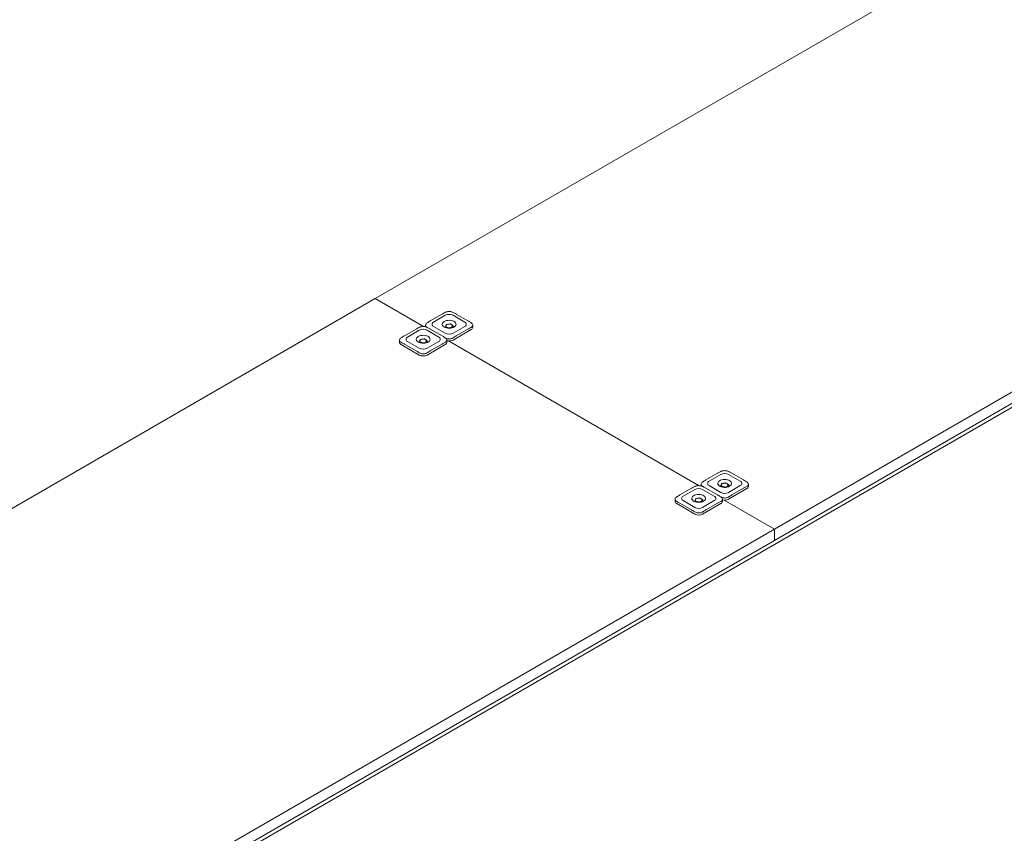
# Model space of a CAD drawing. Units: millimetres. Extents: x 150 to 12559, y 150 to 8760.
# Drawn here: x 9145 to 10218, y 6306 to 7192 of the extents above; entities that cross this region are included whole.
import ezdxf

# ---------------------------------------------------------------- set-up
doc = ezdxf.new("R2010")
doc.units = ezdxf.units.MM
doc.header["$LTSCALE"] = 30
doc.linetypes.add('SLD-Solid', pattern=[0])

msp = doc.modelspace()

# ---------------------------------------------------------------- linework, layer by layer
at = {"color": 7, "linetype": 'SLD-Solid', "lineweight": 15}
for p, q in [((10805.0613475, 7622.6336742), (9532.2690908, 6887.8663443)), ((9967.1397469, 6636.8208582), (11239.9320036, 7371.5881881)), ((9967.1397469, 6624.5727456), (11239.9320036, 7359.3400754)), ((7690.9022975, 5306.1687865), (10872.8828128, 7143.0870382)), ((9532.2690908, 6887.8663443), (6986.6846617, 5418.3317333)), ((9532.2690908, 6887.8663443), (9584.9994977, 6857.4257284)), ((9592.3731731, 6863.6752554), (9605.1010999, 6871.0229311)), ((9595.9087037, 6862.3541277), (9608.6366304, 6869.7018035)), ((9617.1218869, 6869.7018035), (9629.8498136, 6862.3541277)), ((9620.6574595, 6871.0229555), (9633.3853863, 6863.6752797)), ((9564.0889288, 6847.3471087), (9576.8168556, 6854.6947845)), ((9587.0802665, 6858.8926858), (9587.0802665, 6857.1727165)), ((9592.3731731, 6854.6947845), (9605.1010999, 6847.3471087)), ((9595.9087037, 6857.4556935), (9608.6366304, 6850.1080177)), ((9608.4755241, 6857.0147418), (9608.4755241, 6856.4001874)), ((9609.5680336, 6859.4788479), (9608.521991, 6857.2252508)), ((9613.8488469, 6860.3663162), (9609.9450794, 6859.7624487)), ((9610.5856904, 6856.4941973), (9610.8297838, 6856.3746476)), ((9610.8413532, 6856.393843), (9610.7955395, 6856.4158742)), ((9617.0330202, 6858.6554732), (9614.1752742, 6860.3052148)), ((9615.1728691, 6856.4941973), (9615.2554769, 6856.54028)), ((9615.2554769, 6856.54028), (9615.5700399, 6856.7499268)), ((9629.8498242, 6857.4556874), (9617.1218974, 6850.1080117)), ((9617.1219079, 6842.7598051), (9636.9208958, 6854.1895175)), ((9617.2830143, 6857.24259), (9617.2830143, 6858.2224404)), ((9633.3853653, 6854.6947723), (9620.6574385, 6847.3470966)), ((9638.6782613, 6856.6387529), (9638.6782613, 6858.8927041)), ((9567.6244594, 6846.0259811), (9580.3523862, 6853.3736568)), ((9581.2837472, 6843.1506769), (9580.2377467, 6840.8971042)), ((9585.5645605, 6844.0381452), (9581.6608351, 6843.434302)), ((9588.7487338, 6842.3273022), (9585.8909878, 6843.9770438)), ((9588.8376426, 6853.3736568), (9601.5655694, 6846.0259811)), ((9558.7960222, 6842.5645392), (9558.7960222, 6840.310588)), ((9560.5533562, 6837.8613587), (9580.3523546, 6826.4316402)), ((9564.0888867, 6838.3666135), (9576.8168135, 6831.0189377)), ((9567.6244172, 6841.1275225), (9580.352344, 6833.7798467)), ((9580.1912798, 6840.6865951), (9580.1912798, 6840.0720407)), ((9582.301404, 6840.1660263), (9582.5454974, 6840.0464766)), ((9582.5570667, 6840.065672), (9582.5112531, 6840.0877032)), ((9586.8885827, 6840.1660263), (9586.9712326, 6840.2121333)), ((9586.9712326, 6840.2121333), (9587.2857956, 6840.4217801)), ((9601.5655799, 6841.1275407), (9588.8376531, 6833.779865)), ((9588.8376637, 6826.4316585), (9608.6366515, 6837.8613709)), ((9588.9987278, 6840.914419), (9588.9987278, 6841.8942694)), ((9605.101121, 6838.3666256), (9592.3731942, 6831.0189499)), ((9610.3939749, 6840.3105819), (9610.3939749, 6842.5645331)), ((9612.1125548, 6841.7736937), (9885.1663287, 6684.1431053)), ((9892.5399936, 6690.3926383), (9905.2679204, 6697.7403141)), ((9896.0755242, 6689.0715107), (9908.803451, 6696.4191864)), ((9930.0166447, 6689.0715046), (9917.2887179, 6696.4191803)), ((9933.5522174, 6690.3926566), (9920.8242906, 6697.7403323)), ((9887.247087, 6685.6100688), (9887.247087, 6683.8900994)), ((9908.8034615, 6676.8253946), (9896.0755347, 6684.1730703)), ((9908.6423446, 6683.7321247), (9908.6423446, 6683.1175703)), ((9909.7348542, 6686.1962308), (9908.6888221, 6683.9426277)), ((9914.0156885, 6687.083687), (9910.1119104, 6686.4798255)), ((9917.1998408, 6685.3728561), (9914.3421053, 6687.0225917)), ((9930.0166552, 6684.1730642), (9917.2887285, 6676.8253885)), ((9917.4498348, 6683.959973), (9917.4498348, 6684.9398233)), ((9938.8450924, 6683.3561298), (9938.8450924, 6685.6100809)), ((9864.2557494, 6674.0644917), (9876.9836762, 6681.4121674)), ((9867.7912799, 6672.743364), (9880.5192067, 6680.0910397)), ((9901.7324004, 6672.7433579), (9889.0044736, 6680.0910337)), ((9905.267931, 6674.0644856), (9892.5400042, 6681.4121613)), ((9917.2887285, 6669.4771881), (9937.0877163, 6680.9069005)), ((9933.5521858, 6681.4121552), (9920.824259, 6674.0644795)), ((9858.9628428, 6669.2819221), (9858.9628428, 6667.0279709)), ((9860.7201872, 6664.5787355), (9880.5191751, 6653.1490231)), ((9876.9836445, 6657.7363146), (9864.2557178, 6665.0839903)), ((9880.5191751, 6660.4972236), (9867.7912483, 6667.8448993)), ((9880.3581004, 6667.403978), (9880.3581004, 6666.7894237)), ((9881.4505677, 6669.8680598), (9880.4045778, 6667.614481)), ((9885.7314021, 6670.755516), (9881.8276661, 6670.1516789)), ((9888.9155543, 6669.0446851), (9886.0578189, 6670.6944207)), ((9901.732411, 6667.8449176), (9889.0044842, 6660.4972418)), ((9889.0044842, 6653.1490414), (9908.803472, 6664.5787538)), ((9889.1655484, 6667.631802), (9889.1655484, 6668.6116523)), ((9905.2679415, 6665.0840086), (9892.5400147, 6657.7363328)), ((9910.560806, 6667.0279588), (9910.560806, 6669.2819099)), ((9912.2793753, 6668.4910766), (9967.1397469, 6636.8208582)), ((7421.5553178, 5167.2862472), (9967.1397469, 6636.8208582)), ((9967.1397469, 6636.8208582), (9967.1397469, 6624.5727456)), ((7421.5553178, 5155.0381346), (9967.1397469, 6624.5727456))]:
    msp.add_line(p, q, dxfattribs=at)
at = {"color": 7, "linetype": 'SLD-Solid', "lineweight": 15, "flags": 128}
for points in [[(9607.5759628, 6862.9664381), (9606.5599288, 6862.2367313), (9605.839323, 6861.3979859), (9605.4479474, 6860.489423), (9605.4040093, 6859.5535244), (9605.7096372, 6858.6340734), (9606.3505011, 6857.7740384), (9607.2966557, 6857.0136261), (9608.5038257, 6856.3884204), (9609.9155976, 6855.9276304), (9611.4659484, 6855.6528256), (9613.0823854, 6855.5768525), (9614.6893183, 6855.7032513), (9616.2116203, 6856.0260974), (9617.5781054, 6856.5303301), (9618.724879, 6857.1923484), (9619.5983303, 6857.9812035), (9620.1575768, 6858.8600097), (9620.3765297, 6859.7876724), (9620.2449262, 6860.7208216), (9619.7688986, 6861.61582), (9618.9707005, 6862.4308186), (9617.8876951, 6863.127703), (9616.5704796, 6863.6739065), (9615.0806939, 6864.0438693), (9613.4879434, 6864.2202802), (9611.866786, 6864.1949396), (9610.2928962, 6863.9689789), (9608.8400311, 6863.5530064), (9607.5759628, 6862.9664381)], [(9579.2917186, 6846.6382914), (9578.2756424, 6845.9085604), (9577.5550366, 6845.0698149), (9577.163661, 6844.161252), (9577.1197229, 6843.2253534), (9577.4253508, 6842.3059024), (9578.0662147, 6841.4458674), (9579.0123693, 6840.6854551), (9580.2195393, 6840.0602494), (9581.6313112, 6839.5994594), (9583.181662, 6839.3246546), (9584.798099, 6839.2486815), (9586.4050319, 6839.3750803), (9587.9273339, 6839.6979264), (9589.293819, 6840.2021591), (9590.4405926, 6840.8641774), (9591.3140439, 6841.6530325), (9591.8732904, 6842.5318388), (9592.0922433, 6843.4595014), (9591.9606398, 6844.3926506), (9591.4846122, 6845.287649), (9590.6864141, 6846.1026476), (9589.6034087, 6846.799532), (9588.2861932, 6847.3457355), (9586.7964075, 6847.7156983), (9585.2036992, 6847.8921335), (9583.5824996, 6847.8667686), (9582.0086519, 6847.6408323), (9580.5557447, 6847.2248354), (9579.2917186, 6846.6382914)], [(9918.349396, 6683.5607539), (9919.3654723, 6684.290485), (9920.0860253, 6685.1292122), (9920.4774536, 6686.0377933), (9920.5213391, 6686.9736737), (9920.2157533, 6687.893149), (9919.5748894, 6688.753184), (9918.6287454, 6689.5135902), (9917.4215753, 6690.1387959), (9916.0098139, 6690.5995798), (9914.4594527, 6690.8743907), (9912.8430157, 6690.9503638), (9911.2360722, 6690.8239711), (9909.7137807, 6690.5011189), (9908.3472851, 6689.9968923), (9907.2005115, 6689.334874), (9906.3270707, 6688.5460128), (9905.7678137, 6687.6672126), (9905.5488713, 6686.7395439), (9905.6804749, 6685.8063947), (9906.156513, 6684.9113902), (9906.9547005, 6684.0963977), (9908.0377059, 6683.3995133), (9909.3549109, 6682.8533159), (9910.8446966, 6682.4833531), (9912.4374049, 6682.3069179), (9914.0586151, 6682.3322767), (9915.6324521, 6682.5582191), (9917.0853699, 6682.9742099), (9918.349396, 6683.5607539)], [(9890.0651518, 6667.2326072), (9891.0811858, 6667.962314), (9891.8017811, 6668.8010655), (9892.1931672, 6669.7096223), (9892.2370948, 6670.645527), (9891.9314669, 6671.564978), (9891.290603, 6672.425013), (9890.3444589, 6673.1854192), (9889.1372889, 6673.8106249), (9887.7255275, 6674.2714088), (9886.1751662, 6674.5462197), (9884.5587292, 6674.6221928), (9882.9517858, 6674.4958001), (9881.4294943, 6674.1729479), (9880.0629987, 6673.6687213), (9878.9162251, 6673.006703), (9878.0427843, 6672.2178418), (9877.4835272, 6671.3390416), (9877.2645849, 6670.4113729), (9877.3961884, 6669.4782237), (9877.8722265, 6668.5832192), (9878.6704141, 6667.7682267), (9879.7534195, 6667.0713423), (9881.0706244, 6666.5251449), (9882.5604102, 6666.1551821), (9884.1531185, 6665.9787469), (9885.7743286, 6666.0041057), (9887.3481657, 6666.2300481), (9888.8010835, 6666.6460389), (9890.0651518, 6667.2326072)]]:
    msp.add_lwpolyline(points, dxfattribs=at)
at = {"color": 7, "linetype": 'SLD-Solid', "lineweight": 15}
for centre, radius, start, end in [((9612.8792587, 6861.5136668), 9.2220104, 62.6093699182, 117.3906300818), ((9584.5950144, 6845.1853066), 9.2222, 62.6099802801, 117.3900197199), ((9596.8382576, 6859.9049106), 2.6196823, 110.7833092704, 249.2166907296), ((9608.9755287, 6857.0147529), 0.5, 155.1015385556, 179.9999999997), ((9610.0215334, 6859.2683357), 0.5, 98.7930389326, 155.1015385554), ((9613.9252762, 6859.8721813), 0.5, 60.0026882663, 98.7930389329), ((9616.7830142, 6858.2224443), 0.5, 0, 60.0026882664), ((9628.920285, 6859.9049056), 2.619678, 290.7829981575, 69.2172483328), ((9635.6755226, 6856.9381793), 3.0176309, 294.3744943781, 354.3054173707), ((9568.5540111, 6843.5767438), 2.6197003, 110.783107431, 249.2159066112), ((9581.7372622, 6842.9401734), 0.5, 98.7930389329, 155.1015385555), ((9585.6410049, 6843.5440191), 0.5, 60.0026882662, 98.7930389329), ((9600.6359872, 6843.5767589), 2.619697, 290.7840936029, 69.2161528874), ((9612.8792698, 6858.2962334), 9.2220857, 242.609534312, 297.3903835423), ((9561.7986973, 6840.6099594), 3.017562, 185.6936639944, 245.625582746), ((9580.6912575, 6840.6865907), 0.5, 155.1015385555, 180), ((9584.594981, 6841.9681888), 9.2221968, 242.609908864, 297.3903375717), ((9588.498743, 6841.8942821), 0.5, 0, 60.0026882662), ((9607.3912976, 6840.6099701), 3.0175659, 294.3746500327, 354.3060242683), ((9612.8392805, 6851.1951527), 9.4602319, 255.0199542562, 296.9169128507), ((9584.5949915, 6834.620001), 9.2222135, 242.6099624385, 297.3902839972), ((9913.0460786, 6688.2310209), 9.2220358, 62.6093735861, 117.3905442683), ((9897.0051221, 6686.6222925), 2.6196988, 110.7841992627, 249.2160472276), ((9909.1423582, 6683.7321317), 0.5, 155.1015385556, 179.9999999998), ((9910.1883629, 6685.9857144), 0.5, 98.7930389331, 155.1015385556), ((9913.0447495, 6687.7283961), 5.0663967, 243.7187872892, 296.9345791143), ((9913.0846793, 6680.9292681), 5.9544044, 74.7095404258, 87.7038841404), ((9914.0921057, 6686.5895601), 0.5, 60.0026882665, 98.7930389329), ((9913.9050833, 6686.2317843), 3.4807377, 290.6920080715, 309.3026153958), ((9915.2512051, 6684.6786202), 1.5095619, 8.5955020584, 41.2026786044), ((9916.9498437, 6684.9398231), 0.5, 0, 60.0026882663), ((9929.0871202, 6686.6222824), 2.6196765, 290.7829144637, 69.2173320266), ((9935.8423703, 6683.6555564), 3.0176144, 294.3740699866, 354.3053815288), ((9868.7208427, 6670.2941257), 2.6197052, 110.7833246139, 249.2159359187), ((9884.7618343, 6671.9026607), 9.2222254, 62.6099839497, 117.3899339047), ((9900.8028223, 6670.2941357), 2.6196955, 290.7840099036, 69.2162365867), ((9913.0461008, 6685.0137357), 9.222197, 242.6098927555, 297.3900250988), ((9861.9655507, 6667.3273645), 3.017597, 185.6940206389, 245.6254167407), ((9880.8580869, 6667.4039695), 0.5, 155.1015385556, 179.9999999998), ((9884.761812, 6668.6855525), 9.2221851, 242.6098712446, 297.3903751911), ((9881.9040917, 6669.6575522), 0.5, 98.7930389327, 155.1015385554), ((9884.760463, 6671.4002251), 5.0663967, 243.7187872888, 296.9345791146), ((9884.7995452, 6664.595369), 5.9601878, 74.7158720513, 87.6975525148), ((9885.8078344, 6670.2613979), 0.5, 60.0026882665, 98.7930389329), ((9885.6206418, 6669.9039307), 3.4810894, 290.6925506599, 309.3020728074), ((9886.9656339, 6668.3498576), 1.5109661, 8.6110750221, 41.1871056407), ((9888.6655724, 6668.6116608), 0.5, 0, 60.0026882665), ((9907.5581453, 6667.3273472), 3.0175494, 294.3742256025, 354.305988458), ((9913.0061001, 6677.9125018), 9.4602021, 255.0199776546, 296.9170104939), ((9884.761812, 6661.3373521), 9.2221851, 242.6098712446, 297.3903751911)]:
    msp.add_arc(centre, radius, start, end, dxfattribs=at)
for points, knots in [([(9605.1010999, 6871.0229311), (9606.12883, 6871.5945148), (9607.3085422, 6872.2506249), (9608.4850599, 6872.8329892), (9608.6366304, 6872.908015)], [0, 0, 0, 0, 0.8711702504, 1, 1, 1, 1]), ([(9617.121929, 6872.9080394), (9616.6001891, 6873.1201854), (9615.5566076, 6873.5445189), (9613.5595246, 6873.815849), (9611.5296183, 6873.7597643), (9609.8221724, 6873.420407), (9608.9773959, 6873.0552941), (9608.6366304, 6872.908015)], [0, 0, 0, 0, 0.2141483389, 0.4283384553, 0.6420703789, 0.8556185536, 1, 1, 1, 1]), ([(9617.121929, 6872.9080394), (9618.1530349, 6872.3836982), (9619.3309432, 6871.7847047), (9620.5104571, 6871.1073713), (9620.6574595, 6871.0229555)], [0, 0, 0, 0, 0.8753702915, 1, 1, 1, 1]), ([(9576.8168556, 6854.6947845), (9577.8445857, 6855.2663681), (9579.0242979, 6855.9224782), (9580.2008157, 6856.5048425), (9580.3523862, 6856.5798684)], [0, 0, 0, 0, 0.8711702504, 1, 1, 1, 1]), ([(9588.8376426, 6856.5798684), (9588.3159027, 6856.7920144), (9587.2723212, 6857.216348), (9585.2752382, 6857.4876778), (9583.2453318, 6857.4315939), (9581.5379051, 6857.0922381), (9580.6931387, 6856.7271383), (9580.3523862, 6856.5798684)], [0, 0, 0, 0, 0.2141496866, 0.428341151, 0.6420744197, 0.8556239382, 1, 1, 1, 1]), ([(9588.8376426, 6861.4783026), (9588.4089192, 6861.141765), (9587.551376, 6860.468614), (9587.0092971, 6859.2741371), (9587.1213873, 6858.1108936), (9587.8010488, 6857.1782156), (9588.5396969, 6856.7518499), (9588.8376426, 6856.5798684)], [0, 0, 0, 0, 0.2141459706, 0.4283401488, 0.6420712393, 0.8556236234, 1, 1, 1, 1]), ([(9588.8376426, 6861.4783026), (9589.8687485, 6862.144451), (9591.0466568, 6862.9054415), (9592.2261707, 6863.5899458), (9592.3731731, 6863.6752554)], [0, 0, 0, 0, 0.8753702915, 1, 1, 1, 1]), ([(9592.3731731, 6854.6947845), (9592.2261707, 6854.7792003), (9591.0466568, 6855.4565337), (9589.8687485, 6856.0555272), (9588.8376426, 6856.5798684)], [0, 0, 0, 0, 0.1246297085, 1, 1, 1, 1]), ([(9588.8376426, 6856.5798684), (9589.8687485, 6856.0555272), (9591.0466568, 6855.4565337), (9592.2261707, 6854.7792003), (9592.3731731, 6854.6947845)], [0, 0, 0, 0, 0.8753702915, 1, 1, 1, 1]), ([(9609.8155199, 6859.2327513), (9609.8144448, 6859.2313931), (9609.6745138, 6859.0546177), (9609.3914706, 6858.6078782), (9609.2317607, 6858.1589189), (9609.1841349, 6857.8826441), (9609.1817925, 6857.8683622), (9609.181547, 6857.8668656)], [0, 0, 0, 0, 0.0031568241, 0.4108657479, 0.9696804899, 0.9968228528, 1, 1, 1, 1]), ([(9611.2704291, 6856.0982069), (9611.2683075, 6856.0990746), (9610.8744311, 6856.2601547), (9610.2535212, 6856.555093), (9609.7343266, 6856.9382037), (9609.5398792, 6857.0968751), (9609.5383833, 6857.0980957)], [0, 0, 0, 0, 0.0031730945, 0.5890725823, 0.996838856, 1, 1, 1, 1]), ([(9613.1564163, 6860.1615088), (9613.1538383, 6860.1613754), (9612.8184707, 6860.144023), (9612.0102242, 6860.0491787), (9611.2312255, 6859.9126527), (9610.7927436, 6859.796153), (9610.7903765, 6859.7955241)], [0, 0, 0, 0, 0.0031588902, 0.4109306388, 0.9968200552, 1, 1, 1, 1]), ([(9613.6581535, 6856.0502075), (9613.4503293, 6856.0205534), (9612.9145826, 6855.9441087), (9612.0232474, 6856.0210014), (9611.2562508, 6856.1791438), (9610.9290583, 6856.3484577), (9610.8413532, 6856.393843)], [0, 0, 0, 0, 0.211557987, 0.5453718462, 0.8781352432, 1, 1, 1, 1]), ([(9614.9681408, 6856.2582066), (9614.9657948, 6856.257582), (9614.660054, 6856.17618), (9613.913163, 6855.9972504), (9613.1089961, 6855.9194749), (9612.6284722, 6855.8937006), (9612.604707, 6855.892356), (9612.602122, 6855.8922097)], [0, 0, 0, 0, 0.00315264168, 0.410870837, 0.97086148881, 0.99683052973, 1, 1, 1, 1]), ([(9615.2513044, 6856.5379586), (9615.1307232, 6856.4753082), (9614.7758094, 6856.2909055), (9614.226286, 6856.1024444), (9613.7783594, 6856.0612598), (9613.6581535, 6856.0502075)], [0, 0, 0, 0, 0.2735101739, 0.8050386573, 1, 1, 1, 1]), ([(9616.220155, 6858.9556229), (9616.2186522, 6858.9568478), (9616.0240214, 6859.1154879), (9615.5050596, 6859.4641448), (9614.8842724, 6859.7937549), (9614.4902239, 6859.9546482), (9614.4881092, 6859.9555116)], [0, 0, 0, 0, 0.0031730945, 0.4109393682, 0.996838856, 1, 1, 1, 1]), ([(9615.9429974, 6856.8209794), (9615.9440936, 6856.8223419), (9616.0859513, 6856.9986536), (9616.3659282, 6857.4130435), (9616.5264227, 6857.892736), (9616.5744631, 6858.1711007), (9616.5767531, 6858.1853689), (9616.5769913, 6858.1868529)], [0, 0, 0, 0, 0.0031753751, 0.4108904597, 0.9697068065, 0.9968492474, 1, 1, 1, 1]), ([(9636.9208958, 6856.5798562), (9636.7693253, 6856.5048303), (9635.5928075, 6855.9224661), (9634.4130954, 6855.2663559), (9633.3853653, 6854.6947723)], [0, 0, 0, 0, 0.1288297496, 1, 1, 1, 1]), ([(9633.3853863, 6863.6752797), (9634.41312, 6863.0602695), (9635.5928356, 6862.3543111), (9636.7693569, 6861.5782946), (9636.9209274, 6861.4783209)], [0, 0, 0, 0, 0.8711706338, 1, 1, 1, 1]), ([(9636.9208958, 6856.5798562), (9637.3496292, 6856.8457024), (9638.2071649, 6857.3774375), (9638.7492292, 6858.4887307), (9638.6372124, 6859.6691826), (9637.9575277, 6860.7078527), (9637.2188763, 6861.256866), (9636.9209274, 6861.4783209)], [0, 0, 0, 0, 0.2141515704, 0.4283374851, 0.6420716323, 0.8556228433, 1, 1, 1, 1]), ([(9560.5533983, 6845.150156), (9560.1246584, 6844.8136112), (9559.2670946, 6844.1404558), (9558.7250108, 6842.9459658), (9558.8371008, 6841.7827227), (9559.5167624, 6840.8500446), (9560.2554105, 6840.4236789), (9560.5533562, 6840.2516974)], [0, 0, 0, 0, 0.2141508792, 0.4283437195, 0.642073475, 0.8556245252, 1, 1, 1, 1]), ([(9560.5533983, 6845.150156), (9561.5844902, 6845.8162963), (9562.7623984, 6846.5772878), (9563.9419123, 6847.2617911), (9564.0889288, 6847.3471087)], [0, 0, 0, 0, 0.8753583816, 1, 1, 1, 1]), ([(9581.5312335, 6842.9045803), (9581.5301584, 6842.9032221), (9581.3902278, 6842.7264467), (9581.1068359, 6842.2797258), (9580.9484672, 6841.8306947), (9580.8997472, 6841.5544873), (9580.8975335, 6841.5402075), (9580.8973028, 6841.538719)], [0, 0, 0, 0, 0.003156883, 0.4108734098, 0.9696985726, 0.9968414417, 1, 1, 1, 1]), ([(9584.8721721, 6843.8333622), (9584.86958, 6843.8332206), (9584.5343656, 6843.8149174), (9583.725649, 6843.7219466), (9582.9475044, 6843.5838195), (9582.5084853, 6843.4679982), (9582.5061323, 6843.4673774)], [0, 0, 0, 0, 0.0031775467, 0.4109304133, 0.996842779, 1, 1, 1, 1]), ([(9587.9359108, 6842.6274762), (9587.9344079, 6842.6287011), (9587.7397784, 6842.7873403), (9587.2207263, 6843.1359495), (9586.6000271, 6843.4656088), (9586.2059796, 6843.6265015), (9586.203865, 6843.627365)], [0, 0, 0, 0, 0.00317310746, 0.41093863956, 0.99683884315, 1, 1, 1, 1]), ([(9608.636641, 6845.1501499), (9608.4850705, 6845.2501236), (9607.3085492, 6846.0261402), (9606.1288335, 6846.7320985), (9605.1010999, 6847.3471087)], [0, 0, 0, 0, 0.1288293662, 1, 1, 1, 1]), ([(9605.1010999, 6847.3471087), (9606.1288335, 6846.7320985), (9607.3085492, 6846.0261402), (9608.4850705, 6845.2501236), (9608.636641, 6845.1501499)], [0, 0, 0, 0, 0.8711706338, 1, 1, 1, 1]), ([(9608.636641, 6845.1501499), (9609.1583795, 6844.8673067), (9610.2019581, 6844.3015653), (9612.1989989, 6843.9469922), (9614.2289261, 6844.0203114), (9615.9363582, 6844.4656579), (9616.7811508, 6844.9534051), (9617.1219079, 6845.1501438)], [0, 0, 0, 0, 0.21414762278, 0.4283369061, 0.64206861581, 0.85562409826, 1, 1, 1, 1]), ([(9608.6366515, 6840.2517095), (9609.0653632, 6840.517549), (9609.9228789, 6841.0492853), (9610.465008, 6842.1605661), (9610.3529038, 6843.341019), (9609.673244, 6844.3796818), (9608.9345907, 6844.928695), (9608.636641, 6845.1501499)], [0, 0, 0, 0, 0.2141463786, 0.4283389012, 0.64206987, 0.8556221324, 1, 1, 1, 1]), ([(9620.6574385, 6847.3470966), (9620.510436, 6847.261787), (9619.3309221, 6846.5772827), (9618.1530138, 6845.8162922), (9617.1219079, 6845.1501438)], [0, 0, 0, 0, 0.1246297085, 1, 1, 1, 1]), ([(9564.0888867, 6838.3666135), (9563.9418842, 6838.4510293), (9562.7623703, 6839.1283627), (9561.5844621, 6839.7273562), (9560.5533562, 6840.2516974)], [0, 0, 0, 0, 0.1246297085, 1, 1, 1, 1]), ([(9582.9861427, 6839.7700359), (9582.9840352, 6839.7709117), (9582.5922859, 6839.9337071), (9581.9670851, 6840.2257557), (9581.4521373, 6840.6109012), (9581.2556069, 6840.7687122), (9581.2540969, 6840.7699247)], [0, 0, 0, 0, 0.0031691336, 0.5890733014, 0.9968428322, 1, 1, 1, 1]), ([(9585.3738671, 6839.7220365), (9585.1660428, 6839.6923824), (9584.6302962, 6839.6159377), (9583.738961, 6839.6928304), (9582.9719644, 6839.8509728), (9582.6447719, 6840.0202867), (9582.5570667, 6840.065672)], [0, 0, 0, 0, 0.211557987, 0.5453718462, 0.8781352432, 1, 1, 1, 1]), ([(9586.6838543, 6839.9300357), (9586.6815084, 6839.9294111), (9586.3757675, 6839.8480094), (9585.6289411, 6839.6687967), (9584.8245873, 6839.5921223), (9584.3442258, 6839.5654742), (9584.3204488, 6839.5642008), (9584.3178778, 6839.5640631)], [0, 0, 0, 0, 0.0031527051, 0.4108791021, 0.9708608502, 0.99684916, 1, 1, 1, 1]), ([(9586.9670601, 6840.209812), (9586.8464663, 6840.1471518), (9586.4915562, 6839.9627418), (9585.9420015, 6839.7743087), (9585.4940868, 6839.7330975), (9585.3738671, 6839.7220365)], [0, 0, 0, 0, 0.27353441543, 0.80501744568, 1, 1, 1, 1]), ([(9587.6587531, 6840.4928327), (9587.6598353, 6840.4941872), (9587.8008741, 6840.6707056), (9588.0818349, 6841.0847469), (9588.2431203, 6841.5645126), (9588.2900756, 6841.8429442), (9588.2924942, 6841.8572142), (9588.2927471, 6841.8587063)], [0, 0, 0, 0, 0.0031526304, 0.410869372, 0.9696879899, 0.996830541, 1, 1, 1, 1]), ([(9608.6366515, 6840.2517095), (9608.485081, 6840.1766837), (9607.3085632, 6839.5943194), (9606.1288511, 6838.9382093), (9605.101121, 6838.3666256)], [0, 0, 0, 0, 0.1288297496, 1, 1, 1, 1]), ([(9580.3523546, 6828.8219789), (9580.2007841, 6828.9219526), (9579.0242628, 6829.6979692), (9577.8445471, 6830.4039275), (9576.8168135, 6831.0189377)], [0, 0, 0, 0, 0.1288293662, 1, 1, 1, 1]), ([(9580.3523546, 6828.8219789), (9580.8740915, 6828.5391326), (9581.9176745, 6827.9733811), (9583.9147511, 6827.6188558), (9585.944659, 6827.6921634), (9587.6521075, 6828.1374984), (9588.4968944, 6828.6252488), (9588.8376637, 6828.8219971)], [0, 0, 0, 0, 0.2141468724, 0.4283384723, 0.642069433, 0.8556183109, 1, 1, 1, 1]), ([(9592.3731942, 6831.0189499), (9592.2261777, 6830.9336323), (9591.0466638, 6830.249129), (9589.8687555, 6829.4881375), (9588.8376637, 6828.8219971)], [0, 0, 0, 0, 0.1246416184, 1, 1, 1, 1]), ([(9905.2679204, 6697.7403141), (9905.4149229, 6697.8247299), (9906.5944368, 6698.5020633), (9907.7723451, 6699.1010568), (9908.803451, 6699.625398)], [0, 0, 0, 0, 0.1246297085, 1, 1, 1, 1]), ([(9917.2887601, 6699.6254162), (9916.76702, 6699.8375614), (9915.7234346, 6700.2618947), (9913.7263527, 6700.5332361), (9911.6964463, 6700.4771352), (9909.9889932, 6700.1377925), (9909.1442161, 6699.7726776), (9908.803451, 6699.625398)], [0, 0, 0, 0, 0.2141481378, 0.4283394414, 0.6420701066, 0.8556186892, 1, 1, 1, 1]), ([(9917.2887601, 6699.6254162), (9917.4403306, 6699.5503904), (9918.6168484, 6698.9680261), (9919.7965605, 6698.3119159), (9920.8242906, 6697.7403323)], [0, 0, 0, 0, 0.1288297496, 1, 1, 1, 1]), ([(9876.9836762, 6681.4121674), (9877.1306786, 6681.4965833), (9878.3101925, 6682.1739167), (9879.4881008, 6682.7729102), (9880.5192067, 6683.2972513)], [0, 0, 0, 0, 0.1246297085, 1, 1, 1, 1]), ([(9889.0044736, 6683.2972452), (9888.4827336, 6683.5093905), (9887.4391482, 6683.9337237), (9885.4420663, 6684.205065), (9883.4121598, 6684.1489647), (9881.704726, 6683.8096236), (9880.8599589, 6683.4445218), (9880.5192067, 6683.2972513)], [0, 0, 0, 0, 0.2141494855, 0.4283421371, 0.6420741473, 0.8556240738, 1, 1, 1, 1]), ([(9889.0044631, 6688.1956856), (9888.5757456, 6687.8591453), (9887.7182161, 6687.1859906), (9887.1761121, 6685.9915197), (9887.2882093, 6684.8282762), (9887.9678709, 6683.8955963), (9888.706524, 6683.4692286), (9889.0044736, 6683.2972452)], [0, 0, 0, 0, 0.2141460061, 0.428339188, 0.6420700496, 0.8556222048, 1, 1, 1, 1]), ([(9889.0044631, 6688.1956856), (9889.1560336, 6688.2956593), (9890.3325514, 6689.0716735), (9891.5122635, 6689.77763), (9892.5399936, 6690.3926383)], [0, 0, 0, 0, 0.1288297496, 1, 1, 1, 1]), ([(9889.0044736, 6683.2972452), (9889.1560441, 6683.2222194), (9890.3325619, 6682.6398551), (9891.5122741, 6681.9837449), (9892.5400042, 6681.4121613)], [0, 0, 0, 0, 0.1288297496, 1, 1, 1, 1]), ([(9892.5400042, 6681.4121613), (9891.5122741, 6681.9837449), (9890.3325619, 6682.6398551), (9889.1560441, 6683.2222194), (9889.0044736, 6683.2972452)], [0, 0, 0, 0, 0.8711702504, 1, 1, 1, 1]), ([(9909.982351, 6685.9501282), (9909.9812759, 6685.94877), (9909.8413439, 6685.7719935), (9909.5584313, 6685.3252435), (9909.3982927, 6684.8763106), (9909.3509972, 6684.600021), (9909.3486167, 6684.5857431), (9909.3483676, 6684.5842486)], [0, 0, 0, 0, 0.003156839, 0.4108701847, 0.9696842052, 0.9968266964, 1, 1, 1, 1]), ([(9909.7052039, 6683.8154786), (9909.7067032, 6683.814256), (9909.9012424, 6683.6556186), (9910.4203548, 6683.2724926), (9911.0410824, 6682.977385), (9911.435135, 6682.8164535), (9911.4372497, 6682.8155899)], [0, 0, 0, 0, 0.0031671188, 0.4109333633, 0.9968388563, 1, 1, 1, 1]), ([(9910.9968994, 6683.1045048), (9910.9576366, 6683.11622), (9910.8815881, 6683.1389112), (9910.8330471, 6683.1753052), (9910.8095672, 6683.1929094)], [0, 0, 0, 0, 0.5162872648, 1, 1, 1, 1]), ([(9910.9572076, 6686.5129009), (9910.9595746, 6686.5135299), (9911.2654663, 6686.5948064), (9912.012067, 6686.7411649), (9912.8165812, 6686.8484772), (9913.2968849, 6686.8775088), (9913.3206623, 6686.8787567), (9913.3232368, 6686.8788918)], [0, 0, 0, 0, 0.00317957239, 0.41089368763, 0.97086535797, 0.99684536108, 1, 1, 1, 1]), ([(9912.6913291, 6682.7063199), (9912.3565433, 6682.7405844), (9911.732494, 6682.8044544), (9911.2298762, 6683.0094732), (9910.9968994, 6683.1045048)], [0, 0, 0, 0, 0.5364734225, 1, 1, 1, 1]), ([(9912.7689426, 6682.6095927), (9912.7715311, 6682.6097365), (9913.1067008, 6682.6283628), (9913.915506, 6682.6862935), (9914.6936121, 6682.8591729), (9915.1326294, 6682.9749569), (9915.1349824, 6682.9755774)], [0, 0, 0, 0, 0.0031736859, 0.4109334001, 0.9968427808, 1, 1, 1, 1]), ([(9914.6549297, 6686.6728946), (9914.6570479, 6686.6720291), (9915.0510103, 6686.5110607), (9915.6717991, 6686.1814932), (9916.1910295, 6685.8329371), (9916.3854797, 6685.6742267), (9916.3869756, 6685.6730058)], [0, 0, 0, 0, 0.0031671189, 0.5890665738, 0.9968388562, 1, 1, 1, 1]), ([(9916.109839, 6683.5383502), (9916.1109282, 6683.5397168), (9916.2516871, 6683.7163224), (9916.5335628, 6684.1302194), (9916.6930684, 6684.6101226), (9916.741325, 6684.8884759), (9916.7435774, 6684.9027498), (9916.7438119, 6684.9042359)], [0, 0, 0, 0, 0.0031795413, 0.4108896667, 0.9696992735, 0.996845392, 1, 1, 1, 1]), ([(9937.0877163, 6683.2972391), (9936.0566104, 6682.772898), (9934.8787021, 6682.1739045), (9933.6991882, 6681.4965711), (9933.5521858, 6681.4121552)], [0, 0, 0, 0, 0.8753702915, 1, 1, 1, 1]), ([(9933.5522174, 6690.3926566), (9933.6992234, 6690.307345), (9934.8787373, 6689.6228409), (9936.0566455, 6688.8618502), (9937.0877479, 6688.1957038)], [0, 0, 0, 0, 0.124632686, 1, 1, 1, 1]), ([(9937.0877163, 6683.2972391), (9937.5164556, 6683.5630827), (9938.374005, 6684.0948137), (9938.9160442, 6685.2061134), (9938.8040344, 6686.3865652), (9938.124348, 6687.4252357), (9937.3856968, 6687.974249), (9937.0877479, 6688.1957038)], [0, 0, 0, 0, 0.2141511979, 0.428337772, 0.6420718119, 0.8556229157, 1, 1, 1, 1]), ([(9860.7202188, 6671.8675389), (9860.2914848, 6671.5309915), (9859.4339347, 6670.8578324), (9858.8918258, 6669.6633484), (9859.0039229, 6668.5001053), (9859.6835845, 6667.5674253), (9860.4222376, 6667.1410576), (9860.7201872, 6666.9690742)], [0, 0, 0, 0, 0.2141509147, 0.4283427587, 0.6420722853, 0.8556231066, 1, 1, 1, 1]), ([(9860.7202188, 6671.8675389), (9860.8717893, 6671.9675126), (9862.0483071, 6672.7435269), (9863.2280193, 6673.4494834), (9864.2557494, 6674.0644917)], [0, 0, 0, 0, 0.1288297496, 1, 1, 1, 1]), ([(9905.267931, 6674.0644856), (9905.4149369, 6673.979174), (9906.5944508, 6673.2946699), (9907.7723591, 6672.5336792), (9908.8034615, 6671.8675328)], [0, 0, 0, 0, 0.124632686, 1, 1, 1, 1]), ([(9908.8034615, 6671.8675328), (9907.7723591, 6672.5336792), (9906.5944508, 6673.2946699), (9905.4149369, 6673.979174), (9905.267931, 6674.0644856)], [0, 0, 0, 0, 0.875367314, 1, 1, 1, 1]), ([(9908.803472, 6666.9690925), (9909.2321895, 6667.2349293), (9910.089719, 6667.7666615), (9910.631823, 6668.8779489), (9910.5197258, 6670.0584016), (9909.8400643, 6671.0970647), (9909.1014112, 6671.646078), (9908.8034615, 6671.8675328)], [0, 0, 0, 0, 0.2141460061, 0.428339188, 0.6420700496, 0.8556222048, 1, 1, 1, 1]), ([(9908.8034615, 6671.8675328), (9909.3252031, 6671.5846873), (9910.3687841, 6671.0189433), (9912.3658303, 6670.6643687), (9914.3957559, 6670.7376892), (9916.1031926, 6671.1830318), (9916.9479754, 6671.6707856), (9917.2887285, 6671.8675267)], [0, 0, 0, 0, 0.2141488882, 0.4283378753, 0.6420692894, 0.8556244765, 1, 1, 1, 1]), ([(9920.824259, 6674.0644795), (9919.7965289, 6673.4494712), (9918.6168167, 6672.7435147), (9917.4402989, 6671.9675005), (9917.2887285, 6671.8675267)], [0, 0, 0, 0, 0.8711702504, 1, 1, 1, 1]), ([(9864.2557178, 6665.0839903), (9863.2279876, 6665.6555739), (9862.0482755, 6666.3116841), (9860.8717577, 6666.8940484), (9860.7201872, 6666.9690742)], [0, 0, 0, 0, 0.8711702504, 1, 1, 1, 1]), ([(9881.6980646, 6669.6219572), (9881.6969894, 6669.620599), (9881.5570579, 6669.4438225), (9881.2737968, 6668.9970914), (9881.1149985, 6668.5480857), (9881.0666096, 6668.2718644), (9881.0643578, 6668.2575884), (9881.0641233, 6668.2561019)], [0, 0, 0, 0, 0.003156898, 0.4108778561, 0.9697023102, 0.9968453081, 1, 1, 1, 1]), ([(9881.4209174, 6667.4873076), (9881.4224309, 6667.4860931), (9881.6190489, 6667.328315), (9882.1339197, 6666.9431537), (9882.7589431, 6666.6509444), (9883.1508627, 6666.4882906), (9883.1529632, 6666.4874189)], [0, 0, 0, 0, 0.0031631504, 0.4109326549, 0.9968428324, 1, 1, 1, 1]), ([(9882.712613, 6666.7763338), (9882.6733501, 6666.788049), (9882.5973017, 6666.8107402), (9882.5487607, 6666.8471342), (9882.5252808, 6666.8647384)], [0, 0, 0, 0, 0.5162872648, 1, 1, 1, 1]), ([(9882.6729633, 6670.1847543), (9882.6753163, 6670.1853751), (9882.9815666, 6670.2661742), (9883.7275936, 6670.4130272), (9884.532177, 6670.5211192), (9885.0126383, 6670.5492824), (9885.036404, 6670.5506014), (9885.0389926, 6670.5507451)], [0, 0, 0, 0, 0.0031568533, 0.4108720451, 0.9708653619, 0.996826682, 1, 1, 1, 1]), ([(9884.4070849, 6666.3781732), (9884.0723024, 6666.4124407), (9883.4482555, 6666.4763167), (9882.9456061, 6666.6813122), (9882.712613, 6666.7763338)], [0, 0, 0, 0, 0.5364699695, 1, 1, 1, 1]), ([(9884.4846983, 6666.281446), (9884.4872728, 6666.2815817), (9884.8225817, 6666.2992571), (9885.6311109, 6666.3587906), (9886.4093258, 6666.5310011), (9886.8483429, 6666.6467859), (9886.8506959, 6666.6474064)], [0, 0, 0, 0, 0.00315507185, 0.41092240033, 0.9968427218, 1, 1, 1, 1]), ([(9886.3706855, 6670.3447479), (9886.3728036, 6670.3438825), (9886.766765, 6670.1829145), (9887.3874658, 6669.8532979), (9887.9067865, 6669.5047895), (9888.1012355, 6669.34608), (9888.1027313, 6669.3448591)], [0, 0, 0, 0, 0.0031671318, 0.5890673024, 0.9968388433, 1, 1, 1, 1]), ([(9887.8255947, 6667.2102035), (9887.8266698, 6667.211562), (9887.9666018, 6667.3883746), (9888.2494747, 6667.8019225), (9888.4097666, 6668.2819), (9888.4569374, 6668.5603193), (9888.4593184, 6668.5745951), (9888.4595676, 6668.5760892)], [0, 0, 0, 0, 0.00315682688, 0.4108686063, 0.96968048002, 0.99682670854, 1, 1, 1, 1]), ([(9908.803472, 6666.9690925), (9907.7723661, 6666.4447513), (9906.5944579, 6665.8457578), (9905.414944, 6665.1684244), (9905.2679415, 6665.0840086)], [0, 0, 0, 0, 0.8753702915, 1, 1, 1, 1]), ([(9880.5191751, 6655.5393618), (9879.4880727, 6656.2055082), (9878.3101644, 6656.9664989), (9877.1306505, 6657.651003), (9876.9836445, 6657.7363146)], [0, 0, 0, 0, 0.875367314, 1, 1, 1, 1]), ([(9880.5191751, 6655.5393618), (9881.0409152, 6655.2565132), (9882.0845005, 6654.690759), (9884.0815825, 6654.3362324), (9886.1114888, 6654.4095412), (9887.8189419, 6654.8548723), (9888.663719, 6655.3426293), (9889.0044842, 6655.5393801)], [0, 0, 0, 0, 0.2141481378, 0.4283394414, 0.6420701066, 0.8556186892, 1, 1, 1, 1]), ([(9892.5400147, 6657.7363328), (9891.5122846, 6657.1213245), (9890.3325725, 6656.415368), (9889.1560547, 6655.6393538), (9889.0044842, 6655.5393801)], [0, 0, 0, 0, 0.8711702504, 1, 1, 1, 1])]:
    msp.add_open_spline(points, degree=3, knots=knots, dxfattribs=at)

doc.saveas('drawing.dxf')
